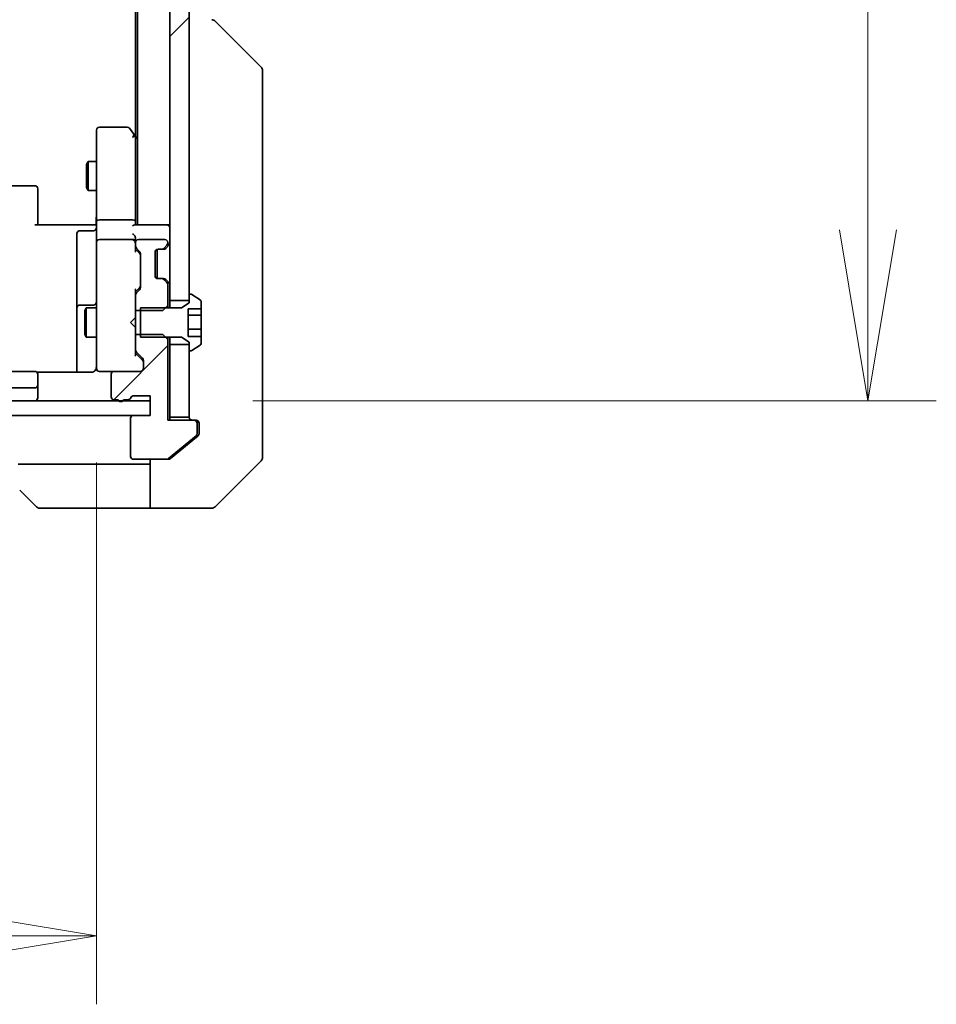
# Model space of a CAD drawing. Units: millimetres. Extents: x -2646 to 9731, y 56 to 2023.
# Drawn here: x 1941 to 2035, y 1417 to 1518 of the extents above; entities that cross this region are included whole.
import ezdxf

# ---------------------------------------------------------------- set-up
doc = ezdxf.new("R2010")
doc.units = ezdxf.units.MM
doc.header["$LTSCALE"] = 7
doc.layers.get('Defpoints').update_dxf_attribs({"lineweight": 25})
for name, color, linetype, lineweight in [('Dimension (ISO)', 7, 'Continuous', 18), ('Hatch (ISO)', 1, 'Continuous', 18), ('Visible (ISO)', 7, 'Continuous', 35)]:
    doc.layers.add(name, color=color, linetype=linetype, lineweight=lineweight)
doc.styles.add('Note Text (TK)', font='MS PGothic.ttf')
doc.dimstyles.new('Default - Method 1b (TK)', dxfattribs={"dimscale": 7, "dimtxt": 2.5, "dimasz": 2.5, "dimexe": 1, "dimexo": 1.5, "dimgap": 1, "dimtad": 1, "dimrnd": 1e-08, "dimdsep": 46, "dimtxsty": 'Note Text (TK)', "dimblk": 'OPEN', "dimcen": 0.09, "dimdle": 5, "dimclrd": 100, "dimclre": 100, "dimclrt": 7, "dimadec": 1, "dimazin": 1, "dimtfac": 1, "dimtmove": 0, "dimatfit": 3, "dimldrblk": 'OPEN', "dimfxl": 1, "dimtolj": 1, "dimlwd": -1, "dimlwe": -1, "dimarcsym": 0})
pattern_1 = [(45, (0, 0), (-15.71545, 15.71545), [])]

# ---------------------------------------------------------------- blocks, each defined once
blk = doc.blocks.new('_Open')
at = {"color": 0, "linetype": 'ByBlock', "lineweight": -2}
for p, q in [((-1, 0.1667), (0, 0)), ((-1, -0.1667), (0, 0)), ((0, 0), (-1, 0))]:
    blk.add_line(p, q, dxfattribs=at)
blk = doc.blocks.new('*D9')
at = {"layer": 'Defpoints', "color": 0}
for p in [(1793.72, 1483.11), (1948.72, 1483.11), (1948.72, 1424.14)]:
    blk.add_point(p, dxfattribs=at)
at = {"layer": 'Dimension (ISO)', "color": 100}
for p, q in [((1793.72, 1472.61), (1793.72, 1417.14)), ((1948.72, 1472.61), (1948.72, 1417.14)), ((1811.22, 1424.14), (1931.22, 1424.14))]:
    blk.add_line(p, q, dxfattribs=at)
at = {"layer": 'Dimension (ISO)', "color": 100, "xscale": 17.5, "yscale": 17.5, "zscale": 17.5, "rotation": 180}
blk.add_blockref('_Open', (1793.72, 1424.14), dxfattribs=at)
at = {"layer": 'Dimension (ISO)', "color": 100, "xscale": 17.5, "yscale": 17.5, "zscale": 17.5}
blk.add_blockref('_Open', (1948.72, 1424.14), dxfattribs=at)
at = {"layer": 'Dimension (ISO)', "color": 7, "insert": (1854.12, 1439.89), "char_height": 17.5, "attachment_point": 4, "style": 'Note Text (TK)'}
blk.add_mtext('\\A1;155', dxfattribs=at)
blk = doc.blocks.new('*D10')
at = {"layer": 'Defpoints', "color": 0}
for p in [(1954.22, 1894.92), (1954.22, 1478.92), (2027.66, 1478.92)]:
    blk.add_point(p, dxfattribs=at)
at = {"layer": 'Dimension (ISO)', "color": 100}
for p, q in [((1964.72, 1894.92), (2034.66, 1894.92)), ((2027.66, 1877.42), (2027.66, 1496.42)), ((1964.72, 1478.92), (2034.66, 1478.92))]:
    blk.add_line(p, q, dxfattribs=at)
at = {"layer": 'Dimension (ISO)', "color": 100, "xscale": 17.5, "yscale": 17.5, "zscale": 17.5}
for p, rotation in [((2027.66, 1894.92), 90), ((2027.66, 1478.92), 270)]:
    blk.add_blockref('_Open', p, dxfattribs=dict(at, rotation=rotation))
at = {"layer": 'Dimension (ISO)', "color": 7, "insert": (2011.91, 1668.98), "char_height": 17.5, "attachment_point": 4, "rotation": 90, "style": 'Note Text (TK)'}
blk.add_mtext('\\A1;416', dxfattribs=at)

msp = doc.modelspace()

# ---------------------------------------------------------------- hatches: boundary and pattern name
at = {"layer": 'Hatch (ISO)'}
h = msp.add_hatch(dxfattribs=at)
h.set_pattern_fill('ANSI31', color=256, scale=177.8, style=0)
h.set_pattern_definition(pattern_1)
h.paths.add_polyline_path([(1958.2219, 1884.6747), (1956.2219, 1884.6747), (1956.2219, 1489.1747), (1958.2219, 1489.1747), (1958.2219, 1489.7247), (1958.2219, 1884.1247)])
h = msp.add_hatch(dxfattribs=at)
h.set_pattern_fill('ANSI31', color=256, scale=177.8, style=0)
h.set_pattern_definition(pattern_1)
edge = h.paths.add_edge_path()
edge.add_ellipse((1953.0219, 1489.7505), major_axis=(-0.2121, -0.2121), ratio=1, start_angle=270, end_angle=315)
edge.add_line((1952.7219, 1489.7505), (1952.7219, 1488.1542))
edge.add_line((1952.7219, 1488.1542), (1953.2219, 1488.1542))
edge.add_line((1953.2219, 1488.1542), (1955.5219, 1488.1542))
edge.add_line((1955.5219, 1488.1542), (1955.7924, 1488.4247))
edge.add_line((1955.7924, 1488.4247), (1956.0219, 1488.6542))
edge.add_line((1956.0219, 1488.6542), (1956.0219, 1490.8005))
edge.add_ellipse((1955.7219, 1490.8005), major_axis=(0, 0.3), ratio=1, start_angle=270, end_angle=315)
edge.add_line((1955.934, 1491.0126), (1955.6098, 1491.3369))
edge.add_ellipse((1955.3976, 1491.1247), major_axis=(-0.2121, 0.2121), ratio=1, start_angle=270, end_angle=315)
edge.add_line((1955.3976, 1491.4247), (1955.0219, 1491.4247))
edge.add_ellipse((1955.0219, 1491.7247), major_axis=(-0.3, 0), ratio=1, start_angle=0, end_angle=90, ccw=False)
edge.add_line((1954.7219, 1491.7247), (1954.7219, 1494.1247))
edge.add_ellipse((1955.0219, 1494.1247), major_axis=(0, 0.3), ratio=1, start_angle=0, end_angle=90, ccw=False)
edge.add_line((1955.0219, 1494.4247), (1955.3976, 1494.4247))
edge.add_ellipse((1955.3976, 1494.7247), major_axis=(0.3, 0), ratio=1, start_angle=270, end_angle=315)
edge.add_line((1955.6098, 1494.5126), (1955.934, 1494.8369))
edge.add_ellipse((1955.7219, 1495.049), major_axis=(0.2121, 0.2121), ratio=1, start_angle=270, end_angle=315)
edge.add_line((1956.0219, 1495.049), (1956.0219, 1495.1247))
edge.add_ellipse((1955.7219, 1495.1247), major_axis=(0, 0.3), ratio=1, start_angle=270, end_angle=360)
edge.add_line((1955.7219, 1495.4247), (1953.0219, 1495.4247))
edge.add_ellipse((1953.0219, 1495.1247), major_axis=(-0.3, 0), ratio=1, start_angle=270, end_angle=360)
edge.add_line((1952.7219, 1495.1247), (1952.7219, 1494.749))
edge.add_ellipse((1953.0219, 1494.749), major_axis=(0, -0.3), ratio=1, start_angle=270, end_angle=315)
edge.add_line((1952.8098, 1494.5369), (1953.134, 1494.2126))
edge.add_ellipse((1952.9219, 1494.0005), major_axis=(0.2121, -0.2121), ratio=1, start_angle=45, end_angle=90, ccw=False)
edge.add_line((1953.2219, 1494.0005), (1953.2219, 1490.499))
edge.add_ellipse((1952.9219, 1490.499), major_axis=(0, -0.3), ratio=1, start_angle=45, end_angle=90, ccw=False)
edge.add_line((1953.134, 1490.2869), (1952.8098, 1489.9626))
h = msp.add_hatch(dxfattribs=at)
h.set_pattern_fill('ANSI31', color=256, scale=177.8, angle=14.999978, style=0)
h.set_pattern_definition([(60, (0, 0), (-19.24741, 11.1125), [])])
edge = h.paths.add_edge_path()
edge.add_line((1953.2219, 1488.4247), (1953.2219, 1488.1542))
edge.add_line((1953.2219, 1488.1542), (1953.2219, 1485.6952))
edge.add_line((1953.2219, 1485.6952), (1953.2219, 1485.4247))
edge.add_line((1953.2219, 1485.4247), (1955.7924, 1485.4247))
edge.add_line((1955.7924, 1485.4247), (1957.4219, 1485.4247))
edge.add_line((1957.4219, 1485.4247), (1958.2219, 1484.9247))
edge.add_line((1958.2219, 1484.9247), (1958.2219, 1484.6747))
edge.add_line((1958.2219, 1484.6747), (1958.2219, 1484.1247))
edge.add_ellipse((1958.3219, 1484.1247), major_axis=(0, -0.1), ratio=1, start_angle=270, end_angle=360)
edge.add_line((1958.3219, 1484.0247), (1958.3626, 1484.0247))
edge.add_ellipse((1958.3626, 1484.2247), major_axis=(0.2, 0), ratio=1, start_angle=270, end_angle=303.023868)
edge.add_line((1958.4716, 1484.057), (1959.3309, 1484.6156))
edge.add_ellipse((1959.2219, 1484.7833), major_axis=(0.109, -0.1677), ratio=1, start_angle=0, end_angle=56.976132)
edge.add_line((1959.4219, 1484.7833), (1959.4219, 1485.5058))
edge.add_line((1959.4219, 1485.5058), (1958.1219, 1485.5058))
edge.add_line((1958.1219, 1485.5058), (1958.1219, 1488.3437))
edge.add_line((1958.1219, 1488.3437), (1959.4219, 1488.3437))
edge.add_line((1959.4219, 1488.3437), (1959.4219, 1489.0662))
edge.add_ellipse((1959.2219, 1489.0662), major_axis=(0, 0.2), ratio=1, start_angle=270, end_angle=326.976132)
edge.add_line((1959.3309, 1489.2339), (1958.4716, 1489.7924))
edge.add_ellipse((1958.3626, 1489.6247), major_axis=(-0.1677, 0.109), ratio=1, start_angle=270, end_angle=303.023868)
edge.add_line((1958.3626, 1489.8247), (1958.3219, 1489.8247))
edge.add_ellipse((1958.3219, 1489.7247), major_axis=(-0.1, 0), ratio=1, start_angle=270, end_angle=360)
edge.add_line((1958.2219, 1489.7247), (1958.2219, 1489.1747))
edge.add_line((1958.2219, 1489.1747), (1958.2219, 1488.9247))
edge.add_line((1958.2219, 1488.9247), (1957.4219, 1488.4247))
edge.add_line((1957.4219, 1488.4247), (1955.7924, 1488.4247))
edge.add_line((1955.7924, 1488.4247), (1953.2219, 1488.4247))
h = msp.add_hatch(dxfattribs=at)
h.set_pattern_fill('ANSI31', color=256, scale=177.8, style=0)
h.set_pattern_definition(pattern_1)
edge = h.paths.add_edge_path()
edge.add_ellipse((1958.7219, 1476.6247), major_axis=(0, 0.3), ratio=1, start_angle=270, end_angle=360)
edge.add_line((1958.7219, 1476.9247), (1956.0219, 1476.9247))
edge.add_line((1956.0219, 1476.9247), (1956.0219, 1485.1952))
edge.add_line((1956.0219, 1485.1952), (1955.7924, 1485.4247))
edge.add_line((1955.7924, 1485.4247), (1955.5219, 1485.6952))
edge.add_line((1955.5219, 1485.6952), (1953.2219, 1485.6952))
edge.add_line((1953.2219, 1485.6952), (1952.7219, 1485.6952))
edge.add_line((1952.7219, 1485.6952), (1952.7219, 1484.099))
edge.add_ellipse((1953.0219, 1484.099), major_axis=(0, -0.3), ratio=1, start_angle=270, end_angle=315)
edge.add_line((1952.8098, 1483.8869), (1953.434, 1483.2626))
edge.add_ellipse((1953.2219, 1483.0505), major_axis=(0.2121, -0.2121), ratio=1, start_angle=45, end_angle=90, ccw=False)
edge.add_line((1953.5219, 1483.0505), (1953.5219, 1482.2247))
edge.add_ellipse((1953.2219, 1482.2247), major_axis=(0, -0.3), ratio=1, start_angle=0, end_angle=90, ccw=False)
edge.add_line((1953.2219, 1481.9247), (1950.5219, 1481.9247))
edge.add_ellipse((1950.5219, 1481.6247), major_axis=(-0.3, 0), ratio=1, start_angle=270, end_angle=360)
edge.add_line((1950.2219, 1481.6247), (1950.2219, 1479.3247))
edge.add_ellipse((1950.5219, 1479.3247), major_axis=(0, -0.3), ratio=1, start_angle=270, end_angle=360)
edge.add_line((1950.5219, 1479.0247), (1950.9391, 1479.0247))
edge.add_ellipse((1951.2219, 1479.1247), major_axis=(0.1, -0.2828), ratio=1, start_angle=270, end_angle=292.339094)
edge.add_ellipse((1951.2219, 1479.1247), major_axis=(0.2, -0.2236), ratio=1, start_angle=270, end_angle=366.37937)
edge.add_ellipse((1951.2219, 1479.1247), major_axis=(0.2, 0.2236), ratio=1, start_angle=270, end_angle=292.339094)
edge.add_line((1951.5047, 1479.0247), (1951.9562, 1479.0247))
edge.add_ellipse((1951.9562, 1479.3247), major_axis=(0.3, 0), ratio=1, start_angle=270, end_angle=340.528779)
edge.add_ellipse((1952.5219, 1479.1247), major_axis=(0.1, 0.2828), ratio=1, start_angle=19.471221, end_angle=90, ccw=False)
edge.add_line((1952.5219, 1479.4247), (1954.2219, 1479.4247))
edge.add_line((1954.2219, 1479.4247), (1954.2219, 1478.9247))
edge.add_line((1954.2219, 1478.9247), (1954.2219, 1477.4247))
edge.add_line((1954.2219, 1477.4247), (1952.5219, 1477.4247))
edge.add_ellipse((1952.5219, 1477.1247), major_axis=(-0.3, 0), ratio=1, start_angle=270, end_angle=360)
edge.add_line((1952.2219, 1477.1247), (1952.2219, 1473.2247))
edge.add_ellipse((1952.5219, 1473.2247), major_axis=(0, -0.3), ratio=1, start_angle=270, end_angle=360)
edge.add_line((1952.5219, 1472.9247), (1955.9133, 1472.9247))
edge.add_ellipse((1955.9133, 1473.2247), major_axis=(0.3, 0), ratio=1, start_angle=270, end_angle=309.805571)
edge.add_line((1956.1053, 1472.9943), (1958.914, 1475.3348))
edge.add_ellipse((1958.7219, 1475.5652), major_axis=(0.1921, -0.2305), ratio=1, start_angle=0, end_angle=50.194429)
edge.add_line((1959.0219, 1475.5652), (1959.0219, 1476.6247))
h = msp.add_hatch(dxfattribs=at)
h.set_pattern_fill('ANSI31', color=256, scale=177.8, style=0)
h.set_pattern_definition(pattern_1)
h.paths.add_polyline_path([(1956.2219, 1477.2247), (1958.2219, 1477.2247), (1958.2219, 1484.1247), (1958.2219, 1484.6747), (1956.2219, 1484.6747)])
h = msp.add_hatch(dxfattribs=at)
h.set_pattern_fill('ANSI31', color=256, scale=177.8, angle=-14.999978, style=0)
h.set_pattern_definition([(30, (0, 0), (-11.1125, 19.24741), [])])
h.paths.add_polyline_path([(1954.2219, 1477.4247), (1954.2219, 1478.9247), (1951.4455, 1478.9247), (1950.9983, 1478.9247), (1791.4455, 1478.9247), (1790.9983, 1478.9247), (1788.2219, 1478.9247), (1788.2219, 1477.4247), (1789.9219, 1477.4247), (1952.5219, 1477.4247)])

# ---------------------------------------------------------------- linework, layer by layer
at = {"layer": 'Visible (ISO)'}
for p, q in [((1956.2219, 1884.6747), (1956.2219, 1489.1747)), ((1958.2219, 1489.1747), (1958.2219, 1884.6747)), ((1952.9219, 1876.9247), (1952.9219, 1496.9247)), ((1952.7219, 1867.8581), (1952.7219, 1505.9914)), ((1965.5755, 1513.0712), (1960.8683, 1517.7783)), ((1965.7219, 1511.742), (1965.7219, 1512.7176)), ((1965.7219, 1478.7299), (1965.7219, 1511.742)), ((1951.8719, 1506.9247), (1949.0219, 1506.9247)), ((1952.6619, 1506.0714), (1952.1119, 1506.8047)), ((1948.7219, 1506.6247), (1948.7219, 1505.8613)), ((1948.7219, 1505.8613), (1948.7219, 1497.3005)), ((1952.4219, 1505.8613), (1952.5775, 1506.0169)), ((1952.9219, 1505.7247), (1952.6619, 1506.0714)), ((1952.7219, 1497.3005), (1952.7219, 1505.8914)), ((1947.7185, 1503.118), (1947.8719, 1503.4247)), ((1947.7185, 1500.7315), (1947.7185, 1503.118)), ((1947.8719, 1503.4247), (1947.8719, 1500.4247)), ((1948.7219, 1503.4247), (1947.8719, 1503.4247)), ((1942.4219, 1500.9247), (1800.0219, 1500.9247)), ((1942.7219, 1500.6247), (1942.7219, 1500.5662)), ((1942.7219, 1499.8591), (1942.7219, 1500.5662)), ((1942.7219, 1499.8591), (1942.7219, 1499.7176)), ((1947.7185, 1500.7315), (1947.8719, 1500.4247)), ((1948.7219, 1500.4247), (1947.8719, 1500.4247)), ((1942.7219, 1497.3389), (1942.7219, 1499.7176)), ((1942.4219, 1496.9247), (1948.2219, 1496.9247)), ((1942.7219, 1497.3389), (1942.7219, 1496.9247)), ((1948.4969, 1496.9247), (1948.2219, 1496.9247)), ((1948.4969, 1496.9247), (1948.7142, 1496.9247)), ((1948.7219, 1495.1247), (1948.7219, 1497.3005)), ((1952.4219, 1497.4247), (1949.0219, 1497.4247)), ((1955.9219, 1496.9247), (1952.634, 1496.9247)), ((1952.7219, 1496.9247), (1952.7219, 1497.3005)), ((1956.2219, 1496.9247), (1955.9219, 1496.9247)), ((1946.7219, 1496.0234), (1946.7219, 1492.0938)), ((1948.4219, 1496.3234), (1947.0219, 1496.3234)), ((1948.7219, 1495.1247), (1948.7219, 1494.3065)), ((1952.4219, 1495.4247), (1949.0219, 1495.4247)), ((1952.7219, 1495.1247), (1952.7219, 1495.5005)), ((1952.7219, 1495.1247), (1952.7219, 1494.749)), ((1952.7219, 1494.2486), (1952.7219, 1494.749)), ((1955.7219, 1495.4247), (1953.0219, 1495.4247)), ((1955.6098, 1494.5126), (1955.934, 1494.8369)), ((1955.8098, 1494.5126), (1956.134, 1494.8369)), ((1956.0219, 1495.049), (1956.0219, 1495.1247)), ((1948.7219, 1494.3065), (1948.7219, 1483.1101)), ((1952.7219, 1494.4247), (1953.134, 1494.0126)), ((1952.8098, 1494.5369), (1953.134, 1494.2126)), ((1953.2219, 1494.0005), (1953.2219, 1490.499)), ((1954.7219, 1491.7247), (1954.7219, 1494.1247)), ((1954.9219, 1491.4419), (1954.9219, 1494.4076)), ((1955.0219, 1494.4247), (1955.3976, 1494.4247)), ((1955.3976, 1494.4247), (1955.5976, 1494.4247)), ((1955.7893, 1494.4922), (1955.8098, 1494.5126)), ((1946.7219, 1492.0938), (1946.7219, 1488.4193)), ((1955.3976, 1491.4247), (1955.0219, 1491.4247)), ((1955.5976, 1491.4247), (1955.3976, 1491.4247)), ((1955.934, 1491.0126), (1955.6098, 1491.3369)), ((1955.8098, 1491.3369), (1955.7893, 1491.3573)), ((1956.134, 1491.0126), (1955.8098, 1491.3369)), ((1956.0219, 1488.6542), (1956.0219, 1490.8005)), ((1953.134, 1490.4869), (1952.7219, 1490.0747)), ((1952.7219, 1489.7505), (1952.7219, 1490.2508)), ((1952.7219, 1489.7505), (1952.7219, 1488.1542)), ((1953.134, 1490.2869), (1952.8098, 1489.9626)), ((1958.2219, 1489.7247), (1958.2219, 1488.9247)), ((1958.3626, 1489.8247), (1958.3219, 1489.8247)), ((1959.3309, 1489.2339), (1958.4716, 1489.7924)), ((1948.4219, 1488.7193), (1947.0219, 1488.7193)), ((1956.2219, 1489.1747), (1958.2219, 1489.1747)), ((1956.2219, 1488.4247), (1956.2219, 1489.1747)), ((1958.2219, 1488.9247), (1957.4219, 1488.4247)), ((1959.4219, 1488.3437), (1959.4219, 1489.0662)), ((1946.7219, 1488.4193), (1946.7219, 1488.2477)), ((1946.7219, 1488.2477), (1946.7219, 1481.8349)), ((1947.5185, 1488.118), (1947.6719, 1488.4247)), ((1947.5185, 1485.7315), (1947.5185, 1488.118)), ((1947.6719, 1488.4247), (1947.6719, 1485.4247)), ((1948.7219, 1488.4247), (1947.6719, 1488.4247)), ((1952.7219, 1488.1542), (1955.5219, 1488.1542)), ((1952.7219, 1485.6952), (1952.7219, 1488.1542)), ((1953.2219, 1488.4247), (1953.2219, 1485.4247)), ((1957.4219, 1488.4247), (1953.2219, 1488.4247)), ((1955.5219, 1488.1542), (1956.0219, 1488.6542)), ((1956.0219, 1488.4247), (1956.0219, 1488.6542)), ((1958.1219, 1485.5058), (1958.1219, 1488.3437)), ((1958.1219, 1488.3437), (1959.4219, 1488.3437)), ((1959.4219, 1487.6844), (1958.1219, 1487.6844)), ((1959.4219, 1488.3437), (1959.4219, 1487.6844)), ((1959.4219, 1487.6844), (1959.4219, 1486.2417)), ((1952.2219, 1486.9247), (1952.6619, 1487.3647)), ((1952.2219, 1486.9247), (1952.6619, 1486.4847)), ((1952.6619, 1487.3647), (1952.7219, 1487.4247)), ((1947.5185, 1485.7315), (1947.6719, 1485.4247)), ((1952.7219, 1486.4247), (1952.6619, 1486.4847)), ((1955.5219, 1485.6952), (1952.7219, 1485.6952)), ((1952.7219, 1485.6952), (1952.7219, 1484.099)), ((1956.0219, 1485.1952), (1955.5219, 1485.6952)), ((1959.4219, 1486.2417), (1958.1219, 1486.2417)), ((1959.4219, 1486.2417), (1959.4219, 1485.5058)), ((1948.7219, 1485.4247), (1947.6719, 1485.4247)), ((1953.2219, 1485.4247), (1957.4219, 1485.4247)), ((1956.0219, 1485.1952), (1956.0219, 1485.4247)), ((1956.0219, 1476.9247), (1956.0219, 1485.1952)), ((1956.2219, 1484.6747), (1956.2219, 1485.4247)), ((1958.2219, 1484.6747), (1956.2219, 1484.6747)), ((1956.2219, 1484.6747), (1956.2219, 1477.2247)), ((1957.4219, 1485.4247), (1958.2219, 1484.9247)), ((1959.4219, 1485.5058), (1958.1219, 1485.5058)), ((1958.2219, 1484.9247), (1958.2219, 1484.1247)), ((1958.2219, 1477.2247), (1958.2219, 1484.6747)), ((1959.4219, 1484.7833), (1959.4219, 1485.5058)), ((1952.7219, 1483.5986), (1952.7219, 1484.099)), ((1952.7219, 1483.7747), (1953.434, 1483.0626)), ((1952.8098, 1483.8869), (1953.434, 1483.2626)), ((1958.3219, 1484.0247), (1958.3626, 1484.0247)), ((1958.4716, 1484.057), (1959.3309, 1484.6156)), ((1948.7219, 1483.1101), (1948.7219, 1482.2247)), ((1953.5219, 1483.0505), (1953.5219, 1482.2247)), ((1942.4219, 1481.9247), (1800.0219, 1481.9247)), ((1948.2219, 1481.8349), (1942.636, 1481.8349)), ((1942.7219, 1481.6247), (1942.7219, 1481.5662)), ((1948.9986, 1481.9247), (1949.0219, 1481.9247)), ((1949.0219, 1481.9247), (1950.5219, 1481.9247)), ((1950.2219, 1481.6247), (1950.2219, 1479.3247)), ((1953.2219, 1481.9247), (1950.5219, 1481.9247)), ((1942.7219, 1480.8591), (1942.7219, 1481.5662)), ((1942.7219, 1480.8591), (1942.7219, 1480.7176)), ((1942.7219, 1480.5247), (1942.7219, 1480.7176)), ((1800.0219, 1480.2247), (1942.4219, 1480.2247)), ((1942.7219, 1479.2247), (1942.7219, 1480.5247)), ((1954.2219, 1478.9247), (1788.2219, 1478.9247)), ((1950.5219, 1479.0247), (1950.9391, 1479.0247)), ((1951.5047, 1479.0247), (1951.9562, 1479.0247)), ((1952.5219, 1479.4247), (1954.2219, 1479.4247)), ((1954.2219, 1479.4247), (1954.2219, 1477.4247)), ((1954.2219, 1477.4247), (1954.2219, 1478.9247)), ((1965.7219, 1477.2618), (1965.7219, 1478.7299)), ((1788.2219, 1477.4247), (1954.2219, 1477.4247)), ((1952.2219, 1477.1247), (1952.2219, 1473.2247)), ((1954.2219, 1477.4247), (1952.5219, 1477.4247)), ((1958.7219, 1476.9247), (1956.0219, 1476.9247)), ((1956.2219, 1476.9247), (1956.2219, 1477.2247)), ((1956.2219, 1477.2247), (1958.2219, 1477.2247)), ((1958.7219, 1476.9247), (1958.9219, 1476.9247)), ((1959.0219, 1475.5652), (1959.0219, 1476.6247)), ((1959.2219, 1476.6247), (1959.2219, 1475.9247)), ((1965.7219, 1475.9247), (1965.7219, 1477.2618)), ((1959.2219, 1475.5652), (1959.2219, 1475.9247)), ((1965.7219, 1475.9247), (1965.7219, 1473.1318)), ((1956.1053, 1472.9943), (1958.914, 1475.3348)), ((1956.3053, 1472.9943), (1958.2219, 1474.5914)), ((1958.2219, 1474.5914), (1959.114, 1475.3348)), ((1952.5219, 1472.9247), (1955.9133, 1472.9247)), ((1954.2219, 1467.9247), (1954.2219, 1472.9247)), ((1956.1133, 1472.9247), (1955.9133, 1472.9247)), ((1960.8683, 1468.0712), (1965.5755, 1472.7783)), ((1940.7219, 1472.4247), (1953.2219, 1472.4247)), ((1954.2219, 1472.4247), (1953.2219, 1472.4247)), ((1942.5755, 1468.0712), (1940.8683, 1469.7783)), ((1953.2219, 1467.9247), (1942.929, 1467.9247)), ((1953.2219, 1467.9247), (1954.2219, 1467.9247)), ((1954.2219, 1467.9247), (1958.2219, 1467.9247)), ((1958.2219, 1467.9247), (1960.5148, 1467.9247))]:
    msp.add_line(p, q, dxfattribs=at)
for centre, radius, start, end in [((1960.5148, 1517.4247), 0.5, 45, 90), ((1965.2219, 1512.7176), 0.5, 0, 45), ((1949.0219, 1506.6247), 0.3, 90, 180), ((1951.8719, 1506.6247), 0.3, 36.869898, 90), ((1952.4219, 1505.8914), 0.3, 23.437984, 36.869898), ((1952.4219, 1505.8914), 0.3, 0, 23.437984), ((1942.4219, 1500.6247), 0.3, 0, 90), ((1955.9219, 1496.6247), 0.3, 0, 90), ((1947.0219, 1496.0234), 0.3, 90, 180), ((1948.4219, 1496.6234), 0.3, 270, 0), ((1949.0219, 1495.1247), 0.3, 90, 180), ((1952.4219, 1495.1247), 0.3, 58.755545, 90), ((1952.4219, 1495.1247), 0.3, 0, 23.437996), ((1953.0219, 1495.1247), 0.3, 90, 180), ((1953.0219, 1494.749), 0.3, 180, 225), ((1955.7219, 1495.1247), 0.3, 0, 90), ((1955.7219, 1495.049), 0.3, 315, 0), ((1955.9219, 1495.049), 0.3, 315, 0), ((1952.9219, 1494.0005), 0.3, 0, 45), ((1955.0219, 1494.1247), 0.3, 90, 180), ((1955.3976, 1494.7247), 0.3, 270, 315), ((1955.5976, 1494.7247), 0.3, 270, 315), ((1955.0219, 1491.7247), 0.3, 180, 270), ((1955.3976, 1491.1247), 0.3, 45, 90), ((1955.5976, 1491.1247), 0.3, 45, 90), ((1955.7219, 1490.8005), 0.3, 0, 45), ((1955.9219, 1490.8005), 0.3, 0, 45), ((1953.0219, 1489.7505), 0.3, 135, 180), ((1952.9219, 1490.499), 0.3, 315, 0), ((1958.3219, 1489.7247), 0.1, 90, 180), ((1958.3626, 1489.6247), 0.2, 56.976132, 90), ((1947.0219, 1488.4193), 0.3, 90, 180), ((1948.4219, 1489.0193), 0.3, 270, 0), ((1959.2219, 1489.0662), 0.2, 0, 56.976132), ((1959.2219, 1484.7833), 0.2, 303.023868, 0), ((1953.0219, 1484.099), 0.3, 180, 225), ((1958.3219, 1484.1247), 0.1, 180, 270), ((1958.3626, 1484.2247), 0.2, 270, 303.023868), ((1953.2219, 1483.0505), 0.3, 0, 45), ((1942.4219, 1481.6247), 0.3, 0, 90), ((1948.9965, 1482.2247), 0.3, 165.522488, 270), ((1948.2219, 1482.4247), 0.5, 345.522488, 0), ((1949.0219, 1482.2247), 0.3, 180, 270), ((1950.5219, 1481.6247), 0.3, 90, 180), ((1953.2219, 1482.2247), 0.3, 270, 0), ((1942.4219, 1480.5247), 0.3, 270, 0), ((1942.4219, 1479.2247), 0.3, 270, 0), ((1950.5219, 1479.3247), 0.3, 180, 270), ((1951.2219, 1479.1247), 0.3, 199.471221, 340.528779), ((1951.9562, 1479.3247), 0.3, 270, 340.528779), ((1952.5219, 1479.1247), 0.3, 90, 160.528779), ((1952.5219, 1477.1247), 0.3, 90, 180), ((1958.5219, 1477.2247), 0.3, 180, 270), ((1958.7219, 1476.6247), 0.3, 0, 90), ((1958.9219, 1476.6247), 0.3, 0, 90), ((1958.7219, 1475.5652), 0.3, 309.805571, 0), ((1952.5219, 1473.2247), 0.3, 180, 270), ((1955.9133, 1473.2247), 0.3, 270, 309.805571), ((1965.2219, 1473.1318), 0.5, 315, 0), ((1942.929, 1468.4247), 0.5, 225, 270), ((1960.5148, 1468.4247), 0.5, 270, 315)]:
    msp.add_arc(centre, radius, start, end, dxfattribs=at)
for centre, major_axis, ratio, start_param, end_param in [((1952.4445, 1505.8613), (0.4823, -0.2411), 0.37002441, 1.47901306, 1.75373989), ((1949.0219, 1497.3005), (-0.3, 0), 0.41421356, 4.71238898, 6.28318531), ((1952.4219, 1497.3005), (-0.3, 0), 0.41421356, 3.14159265, 4.71238898), ((1952.4219, 1496.6247), (0.2772, 0.2772), 0.41421356, 0.39269908, 1.17809725), ((1952.4219, 1495.8005), (-0.2772, 0.2772), 0.41421356, 4.3196899, 5.10508806), ((1952.4219, 1495.5005), (0, 0.4243), 0.70710678, 4.71238898, 5.49778714), ((1952.4445, 1495.1247), (0.483, 0.2515), 0.33843751, 1.12161563, 1.39634246), ((1952.4219, 1495.0925), (0.2044, 0.6487), 0.33843751, 4.81863915, 5.05307036), ((1952.4219, 1494.1455), (-0.2958, -0.1246), 0.40041045, 2.33106693, 2.97456804), ((1952.9219, 1493.8004), (0, 0.3), 0.99985076, 4.71238898, 5.49786177), ((1952.9219, 1490.699), (0, -0.3), 0.99985076, 0.78532354, 1.57079633), ((1952.4219, 1490.354), (-0.2958, 0.1246), 0.40041045, 3.30861727, 3.95211838), ((1952.4219, 1483.4955), (-0.2958, -0.1246), 0.40041045, 2.33106693, 2.97456804), ((1953.2219, 1482.8504), (0, 0.3), 0.99985076, 4.71238898, 5.49786177)]:
    msp.add_ellipse(centre, major_axis=major_axis, ratio=ratio, start_param=start_param, end_param=end_param, dxfattribs=at)
for points, knots in [([(1952.6971, 1506.0107), (1952.6947, 1506.0117), (1952.6922, 1506.0126), (1952.675, 1506.0178), (1952.6556, 1506.0204), (1952.6184, 1506.0208), (1952.5976, 1506.0195), (1952.5775, 1506.0169)], [0.3810312192, 0.3810312192, 0.3810312192, 0.3810312192, 0.382741903, 0.382741903, 0.3917616542, 0.3917616542, 0.3985536381, 0.3985536381, 0.3985536381, 0.3985536381]), ([(1948.7219, 1498.0873), (1948.7219, 1498.0179), (1948.7194, 1497.9461), (1948.7124, 1497.7977), (1948.708, 1497.7211), (1948.7007, 1497.5641), (1948.6978, 1497.4837), (1948.6959, 1497.3218), (1948.6969, 1497.2404), (1948.7019, 1497.0801), (1948.7059, 1497.0013), (1948.7099, 1496.9247)], [0, 0, 0, 0, 0.022954349, 0.022954349, 0.045908698, 0.045908698, 0.068863048, 0.068863048, 0.091817397, 0.091817397, 0.114771746, 0.114771746, 0.114771746, 0.114771746]), ([(1952.6971, 1495.2441), (1952.6944, 1495.2503), (1952.6915, 1495.2564), (1952.6748, 1495.2889), (1952.6533, 1495.3181), (1952.6163, 1495.3542), (1952.5967, 1495.3696), (1952.5775, 1495.3812)], [0.250886766, 0.250886766, 0.250886766, 0.250886766, 0.2528779694, 0.2528779694, 0.2619584182, 0.2619584182, 0.268388032, 0.268388032, 0.268388032, 0.268388032]), ([(1948.2219, 1481.8349), (1948.2821, 1481.8349), (1948.3528, 1481.8501), (1948.4375, 1481.8871), (1948.4683, 1481.9044), (1948.4969, 1481.9247)], [0.1514440253, 0.1514440253, 0.1514440253, 0.1514440253, 0.1695183242, 0.1695183242, 0.1791667634, 0.1791667634, 0.1791667634, 0.1791667634]), ([(1948.6972, 1482.2042), (1948.6927, 1482.1899), (1948.6878, 1482.176), (1948.6584, 1482.1024), (1948.6162, 1482.0364), (1948.5498, 1481.9668), (1948.5244, 1481.9443), (1948.4969, 1481.9247)], [0.0906267725, 0.0906267725, 0.0906267725, 0.0906267725, 0.0948543073, 0.0948543073, 0.1144259318, 0.1144259318, 0.1237212871, 0.1237212871, 0.1237212871, 0.1237212871]), ([(1959.114, 1475.3348), (1959.121, 1475.3407), (1959.1277, 1475.3467), (1959.1606, 1475.3797), (1959.1837, 1475.4134), (1959.2144, 1475.4874), (1959.2219, 1475.5275), (1959.2219, 1475.5652)], [0.1103900742, 0.1103900742, 0.1103900742, 0.1103900742, 0.1130634845, 0.1130634845, 0.1243846834, 0.1243846834, 0.1357058823, 0.1357058823, 0.1357058823, 0.1357058823]), ([(1956.1133, 1472.9247), (1956.1516, 1472.9247), (1956.1921, 1472.9325), (1956.2571, 1472.9597), (1956.283, 1472.9758), (1956.3053, 1472.9943)], [0.093260715, 0.093260715, 0.093260715, 0.093260715, 0.1047444472, 0.1047444472, 0.1134564756, 0.1134564756, 0.1134564756, 0.1134564756])]:
    msp.add_open_spline(points, degree=3, knots=knots, dxfattribs=at)

# ---------------------------------------------------------------- dimensions: what is measured, and where the dimension line sits
at = {"layer": 'Dimension (ISO)', "color": 100}
dim = msp.add_linear_dim(base=(2027.6594, 1478.9247), p1=(1954.2219, 1894.9247), p2=(1954.2219, 1478.9247), angle=270, dimstyle='Default - Method 1b (TK)', override={"dimgap": 1, "dimdec": 0, "dimtol": 0, "dimlim": 0, "dimtp": 0, "dimtm": 0, "dimtdec": 0, "dimtofl": 0, "dimatfit": 1}, dxfattribs=at)
dim.commit()
dim.dimension.update_dxf_attribs({"geometry": '*D10', "text_midpoint": (2027.6594, 1686.9247), "dimtype": 160})
dim = msp.add_linear_dim(base=(1948.7219, 1424.1353), p1=(1793.7219, 1483.1101), p2=(1948.7219, 1483.1101), dimstyle='Default - Method 1b (TK)', override={"dimgap": 1, "dimdec": 0, "dimtol": 0, "dimlim": 0, "dimtp": 0, "dimtm": 0, "dimtdec": 0, "dimtofl": 0, "dimatfit": 1}, dxfattribs=at)
dim.commit()
dim.dimension.update_dxf_attribs({"geometry": '*D9', "text_midpoint": (1871.2219, 1424.1353), "dimtype": 160})

doc.saveas('drawing.dxf')
